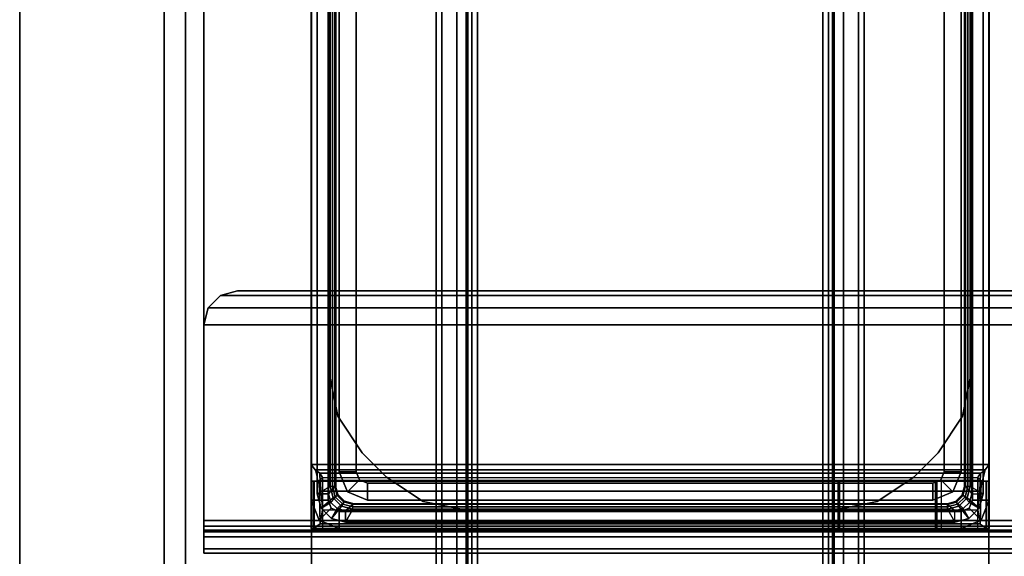
# Model space of a CAD drawing. Units: inches. Extents: x -2 to 130, y -6 to 127.
# Drawn here: x 61 to 64, y 83 to 84 of the extents above; entities that cross this region are included whole.
import ezdxf

# ---------------------------------------------------------------- set-up
doc = ezdxf.new("R2010")
doc.units = ezdxf.units.IN
doc.header["$MEASUREMENT"] = 0
for name, color, linetype in [('TABLE-BASE', 6, 'Continuous'), ('TABLE-TOP', 6, 'Continuous'), ('TABLE-TOPEDGE', 6, 'Continuous')]:
    doc.layers.add(name, color=color, linetype=linetype)

# ---------------------------------------------------------------- blocks, each defined once
blk = doc.blocks.new('UDW6ATS_3060LEWB_0T')
at = {"layer": 'TABLE-BASE'}
for points in [[(55.5042, -1.5652, 0.9461), (55.5042, -29.3148, 0.9461), (55.5042, -29.3148, 1.1106), (55.5042, -1.5652, 1.1106)], [(57.864, -1.5652, 1.1106), (55.5042, -1.5652, 1.1106), (55.5042, -29.3148, 1.1106), (57.864, -29.3148, 1.1106)], [(57.864, -29.3148, 0.9461), (55.5042, -29.3148, 0.9461), (55.5042, -1.5652, 0.9461), (57.864, -1.5652, 0.9461)], [(57.864, -1.5652, 1.1106), (57.864, -29.3148, 1.1106), (57.864, -29.3148, 0.9461), (57.864, -1.5652, 0.9461)], [(55.9583, -2.44, 0.5173), (55.9583, -28.44, 0.5173), (55.939, -28.44, 0.5894), (55.939, -2.44, 0.5894)], [(55.939, -2.44, 0.9461), (55.939, -28.44, 0.9461), (55.939, -28.44, 0.5894), (55.939, -2.44, 0.5894)], [(55.939, -28.44, 0.9461), (56.0437, -28.44, 0.9461), (56.0437, -2.44, 0.9461), (55.939, -2.44, 0.9461)], [(56.0111, -2.44, 0.4646), (56.0111, -28.44, 0.4646), (55.9583, -28.44, 0.5173), (55.9583, -2.44, 0.5173)], [(56.0831, -2.44, 0.4453), (56.0831, -28.44, 0.4453), (56.0111, -28.44, 0.4646), (56.0111, -2.44, 0.4646)], [(56.049, -28.44, 0.5697), (56.049, -2.44, 0.5697), (56.0437, -2.44, 0.5894), (56.0437, -28.44, 0.5894)], [(56.0437, -28.44, 0.5894), (56.0437, -2.44, 0.5894), (56.0437, -2.44, 0.9461), (56.0437, -28.44, 0.9461)], [(56.0634, -28.44, 0.5553), (56.0634, -2.44, 0.5553), (56.049, -2.44, 0.5697), (56.049, -28.44, 0.5697)], [(56.0831, -28.44, 0.55), (56.0831, -2.44, 0.55), (56.0634, -2.44, 0.5553), (56.0634, -28.44, 0.5553)], [(57.2851, -28.44, 0.4453), (57.2851, -2.44, 0.4453), (56.0831, -2.44, 0.4453), (56.0831, -28.44, 0.4453)], [(57.2851, -28.44, 0.55), (57.2851, -2.44, 0.55), (56.0831, -2.44, 0.55), (56.0831, -28.44, 0.55)], [(57.2851, -2.44, 0.4453), (57.2851, -28.44, 0.4453), (57.3571, -28.44, 0.4646), (57.3571, -2.44, 0.4646)], [(57.2851, -28.44, 0.55), (57.2851, -2.44, 0.55), (57.3048, -2.44, 0.5553), (57.3048, -28.44, 0.5553)], [(57.3048, -28.44, 0.5553), (57.3048, -2.44, 0.5553), (57.3192, -2.44, 0.5697), (57.3192, -28.44, 0.5697)], [(57.3192, -28.44, 0.5697), (57.3192, -2.44, 0.5697), (57.3244, -2.44, 0.5894), (57.3244, -28.44, 0.5894)], [(57.3244, -28.44, 0.9461), (57.3244, -2.44, 0.9461), (57.3244, -2.44, 0.5894), (57.3244, -28.44, 0.5894)], [(57.4292, -2.44, 0.9461), (57.3244, -2.44, 0.9461), (57.3244, -28.44, 0.9461), (57.4292, -28.44, 0.9461)], [(57.3571, -2.44, 0.4646), (57.3571, -28.44, 0.4646), (57.4099, -28.44, 0.5173), (57.4099, -2.44, 0.5173)], [(57.4099, -2.44, 0.5173), (57.4099, -28.44, 0.5173), (57.4292, -28.44, 0.5894), (57.4292, -2.44, 0.5894)], [(57.4292, -2.44, 0.5894), (57.4292, -28.44, 0.5894), (57.4292, -28.44, 0.9461), (57.4292, -2.44, 0.9461)], [(58.3022, -17.4341, 27.2591), (58.3022, -18.4165, 24.7709), (58.3022, -12.4635, 24.7709), (58.3022, -13.4459, 27.2591)], [(58.377, -12.4635, 24.7709), (58.3022, -12.4635, 24.7709), (58.3022, -18.4165, 24.7709), (58.377, -18.4165, 24.7709)], [(58.377, -17.4341, 27.2591), (58.377, -18.4165, 24.7709), (58.377, -12.4635, 24.7709), (58.377, -13.4459, 27.2591)], [(58.3022, -17.4341, 27.2591), (58.377, -17.4341, 27.2591), (58.377, -13.4459, 27.2591), (58.3022, -13.4459, 27.2591)], [(58.2392, -13.5818, 27.261), (58.2392, -13.5818, 25.6075), (1.6408, -13.5818, 25.6075), (1.6408, -13.5818, 27.261)], [(58.2392, -13.5971, 27.3181), (1.6408, -13.5971, 27.3181), (1.6408, -13.5818, 27.261), (58.2392, -13.5818, 27.261)], [(58.2392, -13.5971, 25.5504), (1.6408, -13.5971, 25.5504), (1.6408, -13.5818, 25.6075), (58.2392, -13.5818, 25.6075)], [(58.2392, -13.6389, 27.3599), (1.6408, -13.6389, 27.3599), (1.6408, -13.5971, 27.3181), (58.2392, -13.5971, 27.3181)], [(58.2392, -13.6389, 25.5086), (1.6408, -13.6389, 25.5086), (1.6408, -13.5971, 25.5504), (58.2392, -13.5971, 25.5504)], [(58.2392, -13.6566, 25.6075), (58.2392, -13.5818, 25.6075), (58.2392, -13.5818, 27.261), (58.2392, -13.6566, 27.261)], [(58.2392, -13.6619, 27.2807), (58.2392, -13.5971, 27.3181), (58.2392, -13.5818, 27.261), (58.2392, -13.6566, 27.261)], [(58.2392, -13.6619, 25.5878), (58.2392, -13.5971, 25.5504), (58.2392, -13.5818, 25.6075), (58.2392, -13.6566, 25.6075)], [(58.2392, -13.6763, 27.2951), (58.2392, -13.6389, 27.3599), (58.2392, -13.5971, 27.3181), (58.2392, -13.6619, 27.2807)], [(58.2392, -13.6763, 25.5734), (58.2392, -13.6389, 25.5086), (58.2392, -13.5971, 25.5504), (58.2392, -13.6619, 25.5878)], [(58.2392, -13.696, 27.3752), (1.6408, -13.696, 27.3752), (1.6408, -13.6389, 27.3599), (58.2392, -13.6389, 27.3599)], [(58.2392, -13.696, 25.4933), (1.6408, -13.696, 25.4933), (1.6408, -13.6389, 25.5086), (58.2392, -13.6389, 25.5086)], [(58.2392, -13.696, 27.3004), (58.2392, -13.696, 27.3752), (58.2392, -13.6389, 27.3599), (58.2392, -13.6763, 27.2951)], [(58.2392, -13.696, 25.5681), (58.2392, -13.696, 25.4933), (58.2392, -13.6389, 25.5086), (58.2392, -13.6763, 25.5734)], [(58.2392, -13.6566, 27.261), (1.6408, -13.6566, 27.261), (1.6408, -13.6566, 25.6075), (58.2392, -13.6566, 25.6075)], [(1.6408, -13.6619, 27.2807), (58.2392, -13.6619, 27.2807), (58.2392, -13.6566, 27.261), (1.6408, -13.6566, 27.261)], [(1.6408, -13.6619, 25.5878), (58.2392, -13.6619, 25.5878), (58.2392, -13.6566, 25.6075), (1.6408, -13.6566, 25.6075)], [(1.6408, -13.6763, 27.2951), (58.2392, -13.6763, 27.2951), (58.2392, -13.6619, 27.2807), (1.6408, -13.6619, 27.2807)], [(1.6408, -13.6763, 25.5734), (58.2392, -13.6763, 25.5734), (58.2392, -13.6619, 25.5878), (1.6408, -13.6619, 25.5878)], [(1.6408, -13.696, 27.3004), (58.2392, -13.696, 27.3004), (58.2392, -13.6763, 27.2951), (1.6408, -13.6763, 27.2951)], [(1.6408, -13.696, 25.5681), (58.2392, -13.696, 25.5681), (58.2392, -13.6763, 25.5734), (1.6408, -13.6763, 25.5734)], [(55.5145, -13.8329, 27.2456), (55.5145, -13.6683, 27.2456), (55.503, -13.6683, 27.2177), (55.503, -13.8329, 27.2177)], [(55.503, -13.6683, 27.2177), (55.503, -13.8329, 27.2177), (55.503, -13.8329, 25.4566), (55.503, -13.6683, 25.4566)], [(55.503, -13.8329, 25.4566), (55.503, -13.6683, 25.4566), (55.5121, -13.6683, 25.4453), (55.5121, -13.8329, 25.4453)], [(55.5145, -13.6683, 27.2456), (57.8537, -13.6683, 27.2456), (57.8652, -13.6683, 27.2177), (55.503, -13.6683, 27.2177)], [(57.8652, -13.6683, 27.2177), (55.503, -13.6683, 27.2177), (55.503, -13.6683, 25.4566), (57.8652, -13.6683, 25.4566)], [(55.503, -13.6683, 25.4566), (57.8652, -13.6683, 25.4566), (57.8561, -13.6683, 25.4453), (55.5121, -13.6683, 25.4453)], [(57.8331, -13.6845, 25.3657), (55.5351, -13.6845, 25.3657), (55.5121, -13.6683, 25.4453), (57.8561, -13.6683, 25.4453)], [(55.5316, -13.8348, 25.4331), (55.5351, -13.6845, 25.3657), (55.5121, -13.6683, 25.4453), (55.5121, -13.8329, 25.4453)], [(55.5424, -13.6683, 27.2571), (55.5424, -13.8329, 27.2571), (55.5145, -13.8329, 27.2456), (55.5145, -13.6683, 27.2456)], [(57.8258, -13.6683, 27.2571), (57.8537, -13.6683, 27.2456), (55.5145, -13.6683, 27.2456), (55.5424, -13.6683, 27.2571)], [(55.5736, -13.7389, 24.7917), (55.5318, -13.6972, 24.7917), (55.6014, -13.6683, 24.7917), (55.6014, -13.7274, 24.7917)], [(55.5318, -13.6972, 24.7917), (55.5318, -13.6972, 1.1106), (55.6014, -13.6683, 1.1106), (55.6014, -13.6683, 24.7917)], [(55.5318, -13.6972, 1.1106), (55.5736, -13.7389, 1.1106), (55.6014, -13.7274, 1.1106), (55.6014, -13.6683, 1.1106)], [(55.6703, -13.8329, 27.2571), (55.6703, -13.6683, 27.2571), (55.5424, -13.6683, 27.2571), (55.5424, -13.8329, 27.2571)], [(57.7668, -13.6683, 24.7917), (55.6014, -13.6683, 24.7917), (55.6014, -13.7274, 24.7917), (57.7668, -13.7274, 24.7917)], [(55.6014, -13.7274, 1.1106), (55.6014, -13.6683, 1.1106), (57.7668, -13.6683, 1.1106), (57.7668, -13.7274, 1.1106)], [(55.6014, -13.6683, 1.1106), (55.6014, -13.6683, 24.7917), (57.7668, -13.6683, 24.7917), (57.7668, -13.6683, 1.1106)], [(55.6842, -13.6683, 27.2629), (55.6842, -13.8329, 27.2629), (55.6703, -13.8329, 27.2571), (55.6703, -13.6683, 27.2571)], [(55.6842, -13.6683, 27.2629), (56.0304, -13.6683, 27.2629), (56.0443, -13.6683, 27.2571), (55.6703, -13.6683, 27.2571)], [(55.69, -13.8329, 27.2768), (55.69, -13.6683, 27.2768), (55.6842, -13.6683, 27.2629), (55.6842, -13.8329, 27.2629)], [(56.0246, -13.6683, 27.2768), (55.69, -13.6683, 27.2768), (55.6842, -13.6683, 27.2629), (56.0304, -13.6683, 27.2629)], [(56.0246, -13.8329, 27.3555), (56.0246, -13.6683, 27.3555), (55.69, -13.6683, 27.3555), (55.69, -13.8329, 27.3555)], [(55.69, -13.6683, 27.3555), (55.69, -13.8329, 27.3555), (55.69, -13.8329, 27.2768), (55.69, -13.6683, 27.2768)], [(55.69, -13.6683, 27.3555), (56.0246, -13.6683, 27.3555), (56.0246, -13.6683, 27.2768), (55.69, -13.6683, 27.2768)], [(56.0304, -13.8329, 27.2629), (56.0304, -13.6683, 27.2629), (56.0246, -13.6683, 27.2768), (56.0246, -13.8329, 27.2768)], [(56.0246, -13.6683, 27.2768), (56.0246, -13.8329, 27.2768), (56.0246, -13.8329, 27.3555), (56.0246, -13.6683, 27.3555)], [(56.0443, -13.6683, 27.2571), (56.0443, -13.8329, 27.2571), (56.0304, -13.8329, 27.2629), (56.0304, -13.6683, 27.2629)], [(57.8258, -13.8329, 27.2571), (57.8258, -13.6683, 27.2571), (56.0443, -13.6683, 27.2571), (56.0443, -13.8329, 27.2571)], [(57.7668, -13.7274, 24.7917), (57.7668, -13.6683, 24.7917), (57.8364, -13.6972, 24.7917), (57.7946, -13.7389, 24.7917)], [(57.7668, -13.6683, 24.7917), (57.7668, -13.6683, 1.1106), (57.8364, -13.6972, 1.1106), (57.8364, -13.6972, 24.7917)], [(57.7668, -13.6683, 1.1106), (57.7668, -13.7274, 1.1106), (57.7946, -13.7389, 1.1106), (57.8364, -13.6972, 1.1106)], [(57.8537, -13.6683, 27.2456), (57.8537, -13.8329, 27.2456), (57.8258, -13.8329, 27.2571), (57.8258, -13.6683, 27.2571)], [(57.8561, -13.6683, 25.4453), (57.8561, -13.8329, 25.4453), (57.8366, -13.8348, 25.4331), (57.8331, -13.6845, 25.3657)], [(57.8652, -13.8329, 27.2177), (57.8652, -13.6683, 27.2177), (57.8537, -13.6683, 27.2456), (57.8537, -13.8329, 27.2456)], [(57.8652, -13.8329, 25.4566), (57.8561, -13.8329, 25.4453), (57.8561, -13.6683, 25.4453), (57.8652, -13.6683, 25.4566)], [(57.8652, -13.6683, 27.2177), (57.8652, -13.8329, 27.2177), (57.8652, -13.8329, 25.4566), (57.8652, -13.6683, 25.4566)], [(1.6408, -13.696, 25.4933), (58.2392, -13.696, 25.4933), (58.2392, -17.1842, 25.4933), (1.6408, -17.1842, 25.4933)], [(1.6408, -17.1842, 25.5681), (58.2392, -17.1842, 25.5681), (58.2392, -13.696, 25.5681), (1.6408, -13.696, 25.5681)], [(1.6408, -13.696, 27.3004), (58.2392, -13.696, 27.3004), (58.2392, -14.3771, 27.3004), (1.6408, -14.3771, 27.3004)], [(1.6408, -14.3771, 27.3752), (58.2392, -14.3771, 27.3752), (58.2392, -13.696, 27.3752), (1.6408, -13.696, 27.3752)], [(55.562, -13.7668, 24.7917), (55.503, -13.7668, 24.7917), (55.5318, -13.6972, 24.7917), (55.5736, -13.7389, 24.7917)], [(55.503, -13.7668, 24.7917), (55.503, -13.7668, 1.1106), (55.5318, -13.6972, 1.1106), (55.5318, -13.6972, 24.7917)], [(55.503, -13.7668, 1.1106), (55.562, -13.7668, 1.1106), (55.5736, -13.7389, 1.1106), (55.5318, -13.6972, 1.1106)], [(55.5424, -13.8453, 25.4166), (55.5424, -13.7326, 25.2967), (55.5351, -13.6845, 25.3657), (55.5316, -13.8348, 25.4331)], [(57.8258, -13.7326, 25.2967), (55.5424, -13.7326, 25.2967), (55.5351, -13.6845, 25.3657), (57.8331, -13.6845, 25.3657)], [(55.6093, -13.7458, 24.7917), (55.5739, -13.7032, 24.7917), (55.5378, -13.7392, 24.7917), (55.5805, -13.7746, 24.7917)], [(55.5739, -13.7032, 24.7917), (55.5739, -13.7032, 24.8311), (55.5378, -13.7392, 24.8311), (55.5378, -13.7392, 24.7917)], [(55.5739, -13.7032, 24.8311), (55.5935, -13.7373, 24.8705), (55.5719, -13.7589, 24.8705), (55.5378, -13.7392, 24.8311)], [(55.6487, -13.7353, 24.7917), (55.6231, -13.69, 24.7917), (55.5739, -13.7032, 24.7917), (55.6093, -13.7458, 24.7917)], [(55.6231, -13.69, 24.7917), (55.6231, -13.69, 24.8311), (55.5739, -13.7032, 24.8311), (55.5739, -13.7032, 24.7917)], [(55.6231, -13.69, 24.8311), (55.6231, -13.7294, 24.8705), (55.5935, -13.7373, 24.8705), (55.5739, -13.7032, 24.8311)], [(57.7451, -13.7294, 24.8705), (57.7451, -13.69, 24.8311), (55.6231, -13.69, 24.8311), (55.6231, -13.7294, 24.8705)], [(55.6231, -13.69, 24.7917), (55.6231, -13.69, 24.8311), (57.7451, -13.69, 24.8311), (57.7451, -13.69, 24.7917)], [(55.6487, -13.7353, 24.7917), (55.6231, -13.69, 24.7917), (57.7451, -13.69, 24.7917), (57.7195, -13.7353, 24.7917)], [(57.7195, -13.7353, 24.7917), (57.7451, -13.69, 24.7917), (57.7943, -13.7032, 24.7917), (57.7589, -13.7458, 24.7917)], [(57.7451, -13.69, 24.7917), (57.7451, -13.69, 24.8311), (57.7943, -13.7032, 24.8311), (57.7943, -13.7032, 24.7917)], [(57.7451, -13.69, 24.8311), (57.7451, -13.7294, 24.8705), (57.7746, -13.7373, 24.8705), (57.7943, -13.7032, 24.8311)], [(57.7589, -13.7458, 24.7917), (57.7943, -13.7032, 24.7917), (57.8304, -13.7392, 24.7917), (57.7877, -13.7746, 24.7917)], [(57.7943, -13.7032, 24.8311), (57.7746, -13.7373, 24.8705), (57.7963, -13.7589, 24.8705), (57.8304, -13.7392, 24.8311)], [(57.7943, -13.7032, 24.7917), (57.7943, -13.7032, 24.8311), (57.8304, -13.7392, 24.8311), (57.8304, -13.7392, 24.7917)], [(57.7946, -13.7389, 24.7917), (57.8364, -13.6972, 24.7917), (57.8652, -13.7668, 24.7917), (57.8061, -13.7668, 24.7917)], [(57.8364, -13.6972, 1.1106), (57.7946, -13.7389, 1.1106), (57.8061, -13.7668, 1.1106), (57.8652, -13.7668, 1.1106)], [(57.8331, -13.6845, 25.3657), (57.8366, -13.8348, 25.4331), (57.8258, -13.8453, 25.4166), (57.8258, -13.7326, 25.2967)], [(57.8364, -13.6972, 24.7917), (57.8364, -13.6972, 1.1106), (57.8652, -13.7668, 1.1106), (57.8652, -13.7668, 24.7917)], [(58.2392, -13.696, 25.5681), (58.2392, -17.1842, 25.5681), (58.2392, -17.1842, 25.4933), (58.2392, -13.696, 25.4933)], [(58.2392, -14.3771, 27.3004), (58.2392, -13.696, 27.3004), (58.2392, -13.696, 27.3752), (58.2392, -14.3771, 27.3752)], [(55.5805, -13.7746, 24.7917), (55.5378, -13.7392, 24.7917), (55.5246, -13.7884, 24.7917), (55.5699, -13.814, 24.7917)], [(55.5378, -13.7392, 24.7917), (55.5378, -13.7392, 24.8311), (55.5246, -13.7884, 24.8311), (55.5246, -13.7884, 24.7917)], [(55.5378, -13.7392, 24.8311), (55.5719, -13.7589, 24.8705), (55.564, -13.7884, 24.8705), (55.5246, -13.7884, 24.8311)], [(55.5336, -13.8607, 25.4077), (55.5362, -13.7982, 25.2553), (55.5424, -13.7326, 25.2967), (55.5424, -13.8453, 25.4166)], [(55.5362, -13.7982, 25.2553), (57.832, -13.7982, 25.2553), (57.8258, -13.7326, 25.2967), (55.5424, -13.7326, 25.2967)], [(55.562, -13.7668, 1.1106), (55.562, -13.7668, 24.7917), (55.5736, -13.7389, 24.7917), (55.5736, -13.7389, 1.1106)], [(55.5935, -13.7373, 24.8705), (55.6172, -13.7595, 24.8705), (55.5941, -13.7825, 24.8705), (55.5719, -13.7589, 24.8705)], [(55.5736, -13.7389, 1.1106), (55.5736, -13.7389, 24.7917), (55.6014, -13.7274, 24.7917), (55.6014, -13.7274, 1.1106)], [(55.5873, -13.7786, 24.398), (55.5805, -13.7746, 24.4768), (55.6093, -13.7458, 24.4768), (55.6132, -13.7526, 24.398)], [(55.6093, -13.7458, 24.4768), (55.6093, -13.7458, 24.7917), (55.5805, -13.7746, 24.7917), (55.5805, -13.7746, 24.4768)], [(55.6231, -13.7294, 24.8705), (55.6487, -13.751, 24.8705), (55.6172, -13.7595, 24.8705), (55.5935, -13.7373, 24.8705)], [(57.7668, -13.7274, 1.1106), (57.7668, -13.7274, 24.7917), (55.6014, -13.7274, 24.7917), (55.6014, -13.7274, 1.1106)], [(55.6132, -13.7526, 24.398), (55.6093, -13.7458, 24.4768), (55.6487, -13.7353, 24.4768), (55.6487, -13.7431, 24.398)], [(55.6487, -13.7353, 24.4768), (55.6487, -13.7353, 24.7917), (55.6093, -13.7458, 24.7917), (55.6093, -13.7458, 24.4768)], [(55.6191, -13.7629, 24.398), (55.6132, -13.7526, 24.398), (55.6487, -13.7431, 24.398), (55.6487, -13.755, 24.398)], [(57.7195, -13.751, 24.8705), (57.7451, -13.7294, 24.8705), (55.6231, -13.7294, 24.8705), (55.6487, -13.751, 24.8705)], [(57.7195, -13.7353, 24.7917), (57.7195, -13.7353, 24.4768), (55.6487, -13.7353, 24.4768), (55.6487, -13.7353, 24.7917)], [(55.6487, -13.7431, 24.398), (55.6487, -13.7353, 24.4768), (57.7195, -13.7353, 24.4768), (57.7195, -13.7431, 24.398)], [(55.6487, -13.7431, 24.398), (57.7195, -13.7431, 24.398), (57.7195, -13.755, 24.398), (55.6487, -13.755, 24.398)], [(56.044, -13.7313, 1.495), (56.044, -13.7313, 1.3075), (55.8934, -13.7613, 1.3075), (55.8934, -13.7613, 1.495)], [(57.3242, -13.7313, 1.495), (57.3242, -13.7313, 1.3075), (56.044, -13.7313, 1.3075), (56.044, -13.7313, 1.495)], [(57.3242, -13.7313, 1.495), (57.3242, -13.7313, 1.3075), (57.4748, -13.7613, 1.3075), (57.4748, -13.7613, 1.495)], [(57.7451, -13.7294, 24.8705), (57.7195, -13.751, 24.8705), (57.751, -13.7595, 24.8705), (57.7746, -13.7373, 24.8705)], [(57.755, -13.7526, 24.398), (57.7589, -13.7458, 24.4768), (57.7195, -13.7353, 24.4768), (57.7195, -13.7431, 24.398)], [(57.7195, -13.7353, 24.4768), (57.7195, -13.7353, 24.7917), (57.7589, -13.7458, 24.7917), (57.7589, -13.7458, 24.4768)], [(57.7491, -13.7629, 24.398), (57.755, -13.7526, 24.398), (57.7195, -13.7431, 24.398), (57.7195, -13.755, 24.398)], [(57.7746, -13.7373, 24.8705), (57.751, -13.7595, 24.8705), (57.7741, -13.7825, 24.8705), (57.7963, -13.7589, 24.8705)], [(57.7809, -13.7786, 24.398), (57.7877, -13.7746, 24.4768), (57.7589, -13.7458, 24.4768), (57.755, -13.7526, 24.398)], [(57.7589, -13.7458, 24.4768), (57.7589, -13.7458, 24.7917), (57.7877, -13.7746, 24.7917), (57.7877, -13.7746, 24.4768)], [(57.7668, -13.7274, 1.1106), (57.7668, -13.7274, 24.7917), (57.7946, -13.7389, 24.7917), (57.7946, -13.7389, 1.1106)], [(57.7877, -13.7746, 24.7917), (57.8304, -13.7392, 24.7917), (57.8435, -13.7884, 24.7917), (57.7983, -13.814, 24.7917)], [(57.7946, -13.7389, 1.1106), (57.7946, -13.7389, 24.7917), (57.8061, -13.7668, 24.7917), (57.8061, -13.7668, 1.1106)], [(57.8304, -13.7392, 24.8311), (57.7963, -13.7589, 24.8705), (57.8042, -13.7884, 24.8705), (57.8435, -13.7884, 24.8311)], [(57.8346, -13.8607, 25.4077), (57.832, -13.7982, 25.2553), (57.8258, -13.7326, 25.2967), (57.8258, -13.8453, 25.4166)], [(57.8304, -13.7392, 24.7917), (57.8304, -13.7392, 24.8311), (57.8435, -13.7884, 24.8311), (57.8435, -13.7884, 24.7917)], [(55.503, -13.7668, 1.1106), (55.503, -17.1132, 1.1106), (55.503, -17.1132, 24.7917), (55.503, -13.7668, 24.7917)], [(55.562, -13.7668, 24.7917), (55.503, -13.7668, 24.7917), (55.503, -17.1132, 24.7917), (55.562, -17.1132, 24.7917)], [(55.562, -13.7668, 1.1106), (55.562, -17.1132, 1.1106), (55.503, -17.1132, 1.1106), (55.503, -13.7668, 1.1106)], [(55.562, -13.7668, 24.7917), (55.562, -17.1132, 24.7917), (55.562, -17.1132, 1.1106), (55.562, -13.7668, 1.1106)], [(55.5719, -13.7589, 24.8705), (55.5941, -13.7825, 24.8705), (55.5857, -13.814, 24.8705), (55.564, -13.7884, 24.8705)], [(55.5778, -13.814, 24.398), (55.5699, -13.814, 24.4768), (55.5805, -13.7746, 24.4768), (55.5873, -13.7786, 24.398)], [(55.5805, -13.7746, 24.4768), (55.5805, -13.7746, 24.7917), (55.5699, -13.814, 24.7917), (55.5699, -13.814, 24.4768)], [(55.5896, -13.814, 24.398), (55.5778, -13.814, 24.398), (55.5873, -13.7786, 24.398), (55.5975, -13.7845, 24.398)], [(55.5975, -13.7845, 24.398), (55.5873, -13.7786, 24.398), (55.6132, -13.7526, 24.398), (55.6191, -13.7629, 24.398)], [(55.6998, -13.7668, 25.2413), (55.6998, -13.7668, 24.7917), (55.6302, -13.7956, 24.7917), (55.6302, -13.7956, 25.2413)], [(55.6998, -13.7668, 25.2413), (55.6998, -13.8258, 25.2413), (55.672, -13.8374, 25.2413), (55.6302, -13.7956, 25.2413)], [(55.6998, -13.8258, 24.7917), (55.6998, -13.7668, 24.7917), (55.6302, -13.7956, 24.7917), (55.672, -13.8374, 24.7917)], [(55.6998, -13.8258, 25.2413), (57.6683, -13.8258, 25.2413), (57.6683, -13.7668, 25.2413), (55.6998, -13.7668, 25.2413)], [(55.6998, -13.7668, 24.7917), (55.6998, -13.7668, 25.2413), (57.6683, -13.7668, 25.2413), (57.6683, -13.7668, 24.7917)], [(55.6998, -13.8258, 24.7917), (55.6998, -13.7668, 24.7917), (57.6683, -13.7668, 24.7917), (57.6683, -13.8258, 24.7917)], [(55.8934, -13.7613, 1.495), (55.8934, -13.7613, 1.3075), (55.7656, -13.8466, 1.3075), (55.7656, -13.8466, 1.495)], [(57.4748, -13.7613, 1.495), (57.4748, -13.7613, 1.3075), (57.6026, -13.8466, 1.3075), (57.6026, -13.8466, 1.495)], [(57.6683, -13.7668, 25.2413), (57.6683, -13.7668, 24.7917), (57.7379, -13.7956, 24.7917), (57.7379, -13.7956, 25.2413)], [(57.6683, -13.7668, 25.2413), (57.6683, -13.8258, 25.2413), (57.6962, -13.8374, 25.2413), (57.7379, -13.7956, 25.2413)], [(57.6683, -13.8258, 24.7917), (57.6683, -13.7668, 24.7917), (57.7379, -13.7956, 24.7917), (57.6962, -13.8374, 24.7917)], [(57.7707, -13.7845, 24.398), (57.7809, -13.7786, 24.398), (57.755, -13.7526, 24.398), (57.7491, -13.7629, 24.398)], [(57.7786, -13.814, 24.398), (57.7904, -13.814, 24.398), (57.7809, -13.7786, 24.398), (57.7707, -13.7845, 24.398)], [(57.7963, -13.7589, 24.8705), (57.7741, -13.7825, 24.8705), (57.7825, -13.814, 24.8705), (57.8042, -13.7884, 24.8705)], [(57.7904, -13.814, 24.398), (57.7983, -13.814, 24.4768), (57.7877, -13.7746, 24.4768), (57.7809, -13.7786, 24.398)], [(57.7877, -13.7746, 24.4768), (57.7877, -13.7746, 24.7917), (57.7983, -13.814, 24.7917), (57.7983, -13.814, 24.4768)], [(57.8061, -13.7668, 1.1106), (57.8061, -17.1132, 1.1106), (57.8061, -17.1132, 24.7917), (57.8061, -13.7668, 24.7917)], [(57.8061, -17.1132, 24.7917), (57.8652, -17.1132, 24.7917), (57.8652, -13.7668, 24.7917), (57.8061, -13.7668, 24.7917)], [(57.8652, -13.7668, 1.1106), (57.8652, -17.1132, 1.1106), (57.8061, -17.1132, 1.1106), (57.8061, -13.7668, 1.1106)], [(57.8652, -13.7668, 24.7917), (57.8652, -17.1132, 24.7917), (57.8652, -17.1132, 1.1106), (57.8652, -13.7668, 1.1106)], [(55.5169, -13.8723, 25.2413), (57.8513, -13.8723, 25.2413), (57.832, -13.7982, 25.2553), (55.5362, -13.7982, 25.2553)], [(55.5169, -13.8723, 25.4059), (55.5169, -13.8723, 25.2413), (55.5362, -13.7982, 25.2553), (55.5336, -13.8607, 25.4077)], [(55.5246, -13.7884, 24.8311), (55.5246, -17.0916, 24.8311), (55.564, -17.0916, 24.8705), (55.564, -13.7884, 24.8705)], [(55.5246, -17.0916, 24.7917), (55.5246, -13.7884, 24.7917), (55.5246, -13.7884, 24.8311), (55.5246, -17.0916, 24.8311)], [(55.5699, -13.814, 24.7917), (55.5699, -17.066, 24.7917), (55.5246, -17.0916, 24.7917), (55.5246, -13.7884, 24.7917)], [(55.5857, -13.814, 24.8705), (55.564, -13.7884, 24.8705), (55.564, -17.0916, 24.8705), (55.5857, -17.066, 24.8705)], [(55.5699, -17.066, 24.4768), (55.5699, -13.814, 24.4768), (55.5699, -13.814, 24.7917), (55.5699, -17.066, 24.7917)], [(55.5778, -13.814, 24.398), (55.5778, -17.066, 24.398), (55.5699, -17.066, 24.4768), (55.5699, -13.814, 24.4768)], [(55.5778, -13.814, 24.398), (55.5896, -13.814, 24.398), (55.5896, -17.066, 24.398), (55.5778, -17.066, 24.398)], [(55.6302, -13.7956, 25.2413), (55.6302, -13.7956, 24.7917), (55.6014, -13.8652, 24.7917), (55.6014, -13.8652, 25.2413)], [(55.6302, -13.7956, 25.2413), (55.672, -13.8374, 25.2413), (55.6605, -13.8652, 25.2413), (55.6014, -13.8652, 25.2413)], [(55.672, -13.8374, 24.7917), (55.6302, -13.7956, 24.7917), (55.6014, -13.8652, 24.7917), (55.6605, -13.8652, 24.7917)], [(57.7379, -13.7956, 25.2413), (57.6962, -13.8374, 25.2413), (57.7077, -13.8652, 25.2413), (57.7668, -13.8652, 25.2413)], [(57.6962, -13.8374, 24.7917), (57.7379, -13.7956, 24.7917), (57.7668, -13.8652, 24.7917), (57.7077, -13.8652, 24.7917)], [(57.7379, -13.7956, 25.2413), (57.7379, -13.7956, 24.7917), (57.7668, -13.8652, 24.7917), (57.7668, -13.8652, 25.2413)], [(57.7904, -17.066, 24.398), (57.7786, -17.066, 24.398), (57.7786, -13.814, 24.398), (57.7904, -13.814, 24.398)], [(57.7825, -17.066, 24.8705), (57.8042, -17.0916, 24.8705), (57.8042, -13.7884, 24.8705), (57.7825, -13.814, 24.8705)], [(57.7983, -13.814, 24.4768), (57.7983, -17.066, 24.4768), (57.7904, -17.066, 24.398), (57.7904, -13.814, 24.398)], [(57.8435, -13.7884, 24.7917), (57.8435, -17.0916, 24.7917), (57.7983, -17.066, 24.7917), (57.7983, -13.814, 24.7917)], [(57.7983, -17.066, 24.7917), (57.7983, -13.814, 24.7917), (57.7983, -13.814, 24.4768), (57.7983, -17.066, 24.4768)], [(57.8042, -13.7884, 24.8705), (57.8042, -17.0916, 24.8705), (57.8435, -17.0916, 24.8311), (57.8435, -13.7884, 24.8311)], [(57.8513, -13.8723, 25.4059), (57.8513, -13.8723, 25.2413), (57.832, -13.7982, 25.2553), (57.8346, -13.8607, 25.4077)], [(57.8435, -17.0916, 24.8311), (57.8435, -13.7884, 24.8311), (57.8435, -13.7884, 24.7917), (57.8435, -17.0916, 24.7917)], [(55.5145, -13.8329, 27.2456), (57.8537, -13.8329, 27.2456), (57.8652, -13.8329, 27.2177), (55.503, -13.8329, 27.2177)], [(57.8652, -13.8329, 27.2177), (55.503, -13.8329, 27.2177), (55.503, -13.8329, 25.4566), (57.8652, -13.8329, 25.4566)], [(55.503, -13.8329, 25.4566), (55.5121, -13.8329, 25.4453), (57.8561, -13.8329, 25.4453), (57.8652, -13.8329, 25.4566)], [(57.8366, -13.8348, 25.4331), (55.5316, -13.8348, 25.4331), (55.5121, -13.8329, 25.4453), (57.8561, -13.8329, 25.4453)], [(57.8258, -13.8329, 27.2571), (57.8537, -13.8329, 27.2456), (55.5145, -13.8329, 27.2456), (55.5424, -13.8329, 27.2571)], [(57.8258, -13.8453, 25.4166), (55.5424, -13.8453, 25.4166), (55.5316, -13.8348, 25.4331), (57.8366, -13.8348, 25.4331)], [(55.5336, -13.8607, 25.4077), (57.8346, -13.8607, 25.4077), (57.8258, -13.8453, 25.4166), (55.5424, -13.8453, 25.4166)], [(55.672, -13.8374, 25.2413), (55.672, -13.8374, 24.7917), (55.6605, -13.8652, 24.7917), (55.6605, -13.8652, 25.2413)], [(55.6842, -13.8329, 27.2629), (56.0304, -13.8329, 27.2629), (56.0443, -13.8329, 27.2571), (55.6703, -13.8329, 27.2571)], [(55.6998, -13.8258, 25.2413), (55.6998, -13.8258, 24.7917), (55.672, -13.8374, 24.7917), (55.672, -13.8374, 25.2413)], [(55.7656, -13.8466, 1.495), (55.7656, -13.8466, 1.3075), (55.6813, -13.931, 1.3075), (55.6813, -13.931, 1.495)], [(56.0246, -13.8329, 27.2768), (55.69, -13.8329, 27.2768), (55.6842, -13.8329, 27.2629), (56.0304, -13.8329, 27.2629)], [(55.69, -13.8329, 27.3555), (56.0246, -13.8329, 27.3555), (56.0246, -13.8329, 27.2768), (55.69, -13.8329, 27.2768)], [(57.6683, -13.8258, 24.7917), (57.6683, -13.8258, 25.2413), (55.6998, -13.8258, 25.2413), (55.6998, -13.8258, 24.7917)], [(57.6869, -13.931, 1.495), (57.6869, -13.931, 1.3075), (57.6026, -13.8466, 1.3075), (57.6026, -13.8466, 1.495)], [(57.6683, -13.8258, 25.2413), (57.6683, -13.8258, 24.7917), (57.6962, -13.8374, 24.7917), (57.6962, -13.8374, 25.2413)], [(57.6962, -13.8374, 25.2413), (57.6962, -13.8374, 24.7917), (57.7077, -13.8652, 24.7917), (57.7077, -13.8652, 25.2413)], [(55.503, -13.8906, 25.4059), (55.503, -13.8906, 25.2413), (55.5169, -13.8723, 25.2413), (55.5169, -13.8723, 25.4059)], [(55.503, -13.8906, 25.4059), (57.8652, -13.8906, 25.4059), (57.8513, -13.8723, 25.4059), (55.5169, -13.8723, 25.4059)], [(55.5169, -13.8723, 25.4059), (57.8513, -13.8723, 25.4059), (57.8346, -13.8607, 25.4077), (55.5336, -13.8607, 25.4077)], [(55.6014, -13.8652, 24.7917), (55.6014, -17.0148, 24.7917), (55.6014, -17.0148, 25.2413), (55.6014, -13.8652, 25.2413)], [(55.6605, -13.8652, 25.2413), (55.6014, -13.8652, 25.2413), (55.6014, -17.0148, 25.2413), (55.6605, -17.0148, 25.2413)], [(55.6605, -13.8652, 24.7917), (55.6605, -17.0148, 24.7917), (55.6014, -17.0148, 24.7917), (55.6014, -13.8652, 24.7917)], [(55.6605, -13.8652, 25.2413), (55.6605, -17.0148, 25.2413), (55.6605, -17.0148, 24.7917), (55.6605, -13.8652, 24.7917)], [(57.7668, -13.8652, 24.7917), (57.7668, -17.0148, 24.7917), (57.7077, -17.0148, 24.7917), (57.7077, -13.8652, 24.7917)], [(57.7077, -13.8652, 24.7917), (57.7077, -17.0148, 24.7917), (57.7077, -17.0148, 25.2413), (57.7077, -13.8652, 25.2413)], [(57.7077, -17.0148, 25.2413), (57.7668, -17.0148, 25.2413), (57.7668, -13.8652, 25.2413), (57.7077, -13.8652, 25.2413)], [(57.7668, -13.8652, 25.2413), (57.7668, -17.0148, 25.2413), (57.7668, -17.0148, 24.7917), (57.7668, -13.8652, 24.7917)], [(57.8652, -13.8906, 25.2413), (57.8652, -13.8906, 25.4059), (57.8513, -13.8723, 25.4059), (57.8513, -13.8723, 25.2413)], [(55.503, -16.9894, 25.4059), (55.503, -16.9894, 25.2413), (55.503, -13.8906, 25.2413), (55.503, -13.8906, 25.4059)], [(57.8652, -13.8906, 25.4059), (55.503, -13.8906, 25.4059), (55.503, -16.9894, 25.4059), (57.8652, -16.9894, 25.4059)], [(57.8652, -13.8906, 25.2413), (55.503, -13.8906, 25.2413), (55.503, -16.9894, 25.2413), (57.8652, -16.9894, 25.2413)], [(57.8652, -16.9894, 25.4059), (57.8652, -16.9894, 25.2413), (57.8652, -13.8906, 25.2413), (57.8652, -13.8906, 25.4059)], [(55.596, -14.0587, 1.495), (55.596, -14.0587, 1.3075), (55.6813, -13.931, 1.3075), (55.6813, -13.931, 1.495)], [(57.7722, -14.0587, 1.495), (57.7722, -14.0587, 1.3075), (57.6869, -13.931, 1.3075), (57.6869, -13.931, 1.495)], [(55.566, -14.2094, 1.495), (55.566, -14.2094, 1.3075), (55.596, -14.0587, 1.3075), (55.596, -14.0587, 1.495)], [(57.8022, -14.2094, 1.495), (57.8022, -14.2094, 1.3075), (57.7722, -14.0587, 1.3075), (57.7722, -14.0587, 1.495)], [(55.566, -16.6706, 1.495), (55.566, -16.6706, 1.3075), (55.566, -14.2094, 1.3075), (55.566, -14.2094, 1.495)], [(57.8022, -16.6706, 1.495), (57.8022, -16.6706, 1.3075), (57.8022, -14.2094, 1.3075), (57.8022, -14.2094, 1.495)], [(1.6408, -14.3771, 27.3004), (58.2392, -14.3771, 27.3004), (58.2392, -14.3771, 27.3752), (1.6408, -14.3771, 27.3752)], [(1.6408, -14.3771, 27.3752), (58.2392, -14.3771, 27.3752), (58.2234, -14.4362, 27.3752), (1.6566, -14.4362, 27.3752)], [(58.2392, -14.3771, 27.3004), (1.6408, -14.3771, 27.3004), (1.6566, -14.4362, 27.3004), (58.2234, -14.4362, 27.3004)], [(58.2392, -14.3771, 27.3752), (58.2392, -14.3771, 27.3004), (58.2234, -14.4362, 27.3004), (58.2234, -14.4362, 27.3752)], [(1.6566, -14.4362, 27.3752), (58.2234, -14.4362, 27.3752), (58.1802, -14.4794, 27.3752), (1.6998, -14.4794, 27.3752)], [(58.2234, -14.4362, 27.3004), (1.6566, -14.4362, 27.3004), (1.6998, -14.4794, 27.3004), (58.1802, -14.4794, 27.3004)], [(58.2234, -14.4362, 27.3752), (58.2234, -14.4362, 27.3004), (58.1802, -14.4794, 27.3004), (58.1802, -14.4794, 27.3752)], [(1.6998, -14.4794, 27.3752), (58.1802, -14.4794, 27.3752), (58.1211, -14.4952, 27.3752), (1.7589, -14.4952, 27.3752)], [(58.1802, -14.4794, 27.3004), (1.6998, -14.4794, 27.3004), (1.7589, -14.4952, 27.3004), (58.1211, -14.4952, 27.3004)], [(58.1211, -14.4952, 27.3752), (58.1211, -14.4952, 27.3004), (1.7589, -14.4952, 27.3004), (1.7589, -14.4952, 27.3752)], [(58.1802, -14.4794, 27.3752), (58.1802, -14.4794, 27.3004), (58.1211, -14.4952, 27.3004), (58.1211, -14.4952, 27.3752)]]:
    blk.add_3dface(points, dxfattribs=at)
for points, invisible_edges in [([(56.044, -13.7313, 1.495), (56.044, -17.1487, 1.495), (55.8934, -17.1187, 1.495), (55.8934, -13.7613, 1.495)], 5), ([(55.8934, -13.7613, 1.3075), (55.8934, -17.1187, 1.3075), (56.044, -17.1487, 1.3075), (56.044, -13.7313, 1.3075)], 5), ([(57.3242, -17.1487, 1.495), (57.3242, -13.7313, 1.495), (56.044, -13.7313, 1.495), (56.044, -17.1487, 1.495)], 5), ([(56.044, -17.1487, 1.3075), (56.044, -13.7313, 1.3075), (57.3242, -13.7313, 1.3075), (57.3242, -17.1487, 1.3075)], 5), ([(57.4748, -13.7613, 1.495), (57.4748, -17.1187, 1.495), (57.3242, -17.1487, 1.495), (57.3242, -13.7313, 1.495)], 5), ([(57.3242, -13.7313, 1.3075), (57.3242, -17.1487, 1.3075), (57.4748, -17.1187, 1.3075), (57.4748, -13.7613, 1.3075)], 5), ([(55.8934, -17.1187, 1.495), (55.8934, -13.7613, 1.495), (55.7656, -13.8466, 1.495), (55.7656, -17.0333, 1.495)], 5), ([(55.7656, -17.0333, 1.3075), (55.7656, -13.8466, 1.3075), (55.8934, -13.7613, 1.3075), (55.8934, -17.1187, 1.3075)], 5), ([(57.6026, -17.0333, 1.495), (57.6026, -13.8466, 1.495), (57.4748, -13.7613, 1.495), (57.4748, -17.1187, 1.495)], 5), ([(57.4748, -17.1187, 1.3075), (57.4748, -13.7613, 1.3075), (57.6026, -13.8466, 1.3075), (57.6026, -17.0333, 1.3075)], 5), ([(55.7656, -13.8466, 1.495), (55.7656, -17.0333, 1.495), (55.6813, -16.949, 1.495), (55.6813, -13.931, 1.495)], 5), ([(55.6813, -13.931, 1.3075), (55.6813, -16.949, 1.3075), (55.7656, -17.0333, 1.3075), (55.7656, -13.8466, 1.3075)], 5), ([(57.6869, -13.931, 1.495), (57.6869, -16.949, 1.495), (57.6026, -17.0333, 1.495), (57.6026, -13.8466, 1.495)], 5), ([(57.6026, -13.8466, 1.3075), (57.6026, -17.0333, 1.3075), (57.6869, -16.949, 1.3075), (57.6869, -13.931, 1.3075)], 5), ([(55.6813, -16.949, 1.495), (55.6813, -13.931, 1.495), (55.596, -14.0587, 1.495), (55.596, -16.8213, 1.495)], 5), ([(55.596, -16.8213, 1.3075), (55.596, -14.0587, 1.3075), (55.6813, -13.931, 1.3075), (55.6813, -16.949, 1.3075)], 5), ([(57.7722, -16.8213, 1.495), (57.7722, -14.0587, 1.495), (57.6869, -13.931, 1.495), (57.6869, -16.949, 1.495)], 5), ([(57.6869, -16.949, 1.3075), (57.6869, -13.931, 1.3075), (57.7722, -14.0587, 1.3075), (57.7722, -16.8213, 1.3075)], 5), ([(55.596, -14.0587, 1.495), (55.596, -16.8213, 1.495), (55.566, -16.6706, 1.495), (55.566, -14.2094, 1.495)], 1), ([(55.566, -14.2094, 1.3075), (55.566, -16.6706, 1.3075), (55.596, -16.8213, 1.3075), (55.596, -14.0587, 1.3075)], 4), ([(57.8022, -14.2094, 1.495), (57.8022, -16.6706, 1.495), (57.7722, -16.8213, 1.495), (57.7722, -14.0587, 1.495)], 4), ([(57.7722, -14.0587, 1.3075), (57.7722, -16.8213, 1.3075), (57.8022, -16.6706, 1.3075), (57.8022, -14.2094, 1.3075)], 1)]:
    blk.add_3dface(points, dxfattribs=dict(at, invisible_edges=invisible_edges))
at = {"layer": 'TABLE-TOP'}
for points in [[(1, -29.88, 28.5532), (58.88, -29.88, 28.5532), (58.88, -1, 28.5532), (1, -1, 28.5532)], [(1, -1, 27.3732), (58.88, -1, 27.3732), (58.88, -29.88, 27.3732), (1, -29.88, 27.3732)]]:
    blk.add_3dface(points, dxfattribs=at)
at = {"layer": 'TABLE-TOPEDGE'}
blk.add_3dface([(58.88, -1, 28.5532), (58.88, -29.88, 28.5532), (58.88, -29.88, 27.3732), (58.88, -1, 27.3732)], dxfattribs=at)

msp = doc.modelspace()

# ---------------------------------------------------------------- block references
at = {"rotation": 180}
msp.add_blockref('UDW6ATS_3060LEWB_0T', (119.6618, 68.96, 4), dxfattribs=at)

doc.saveas('drawing.dxf')
